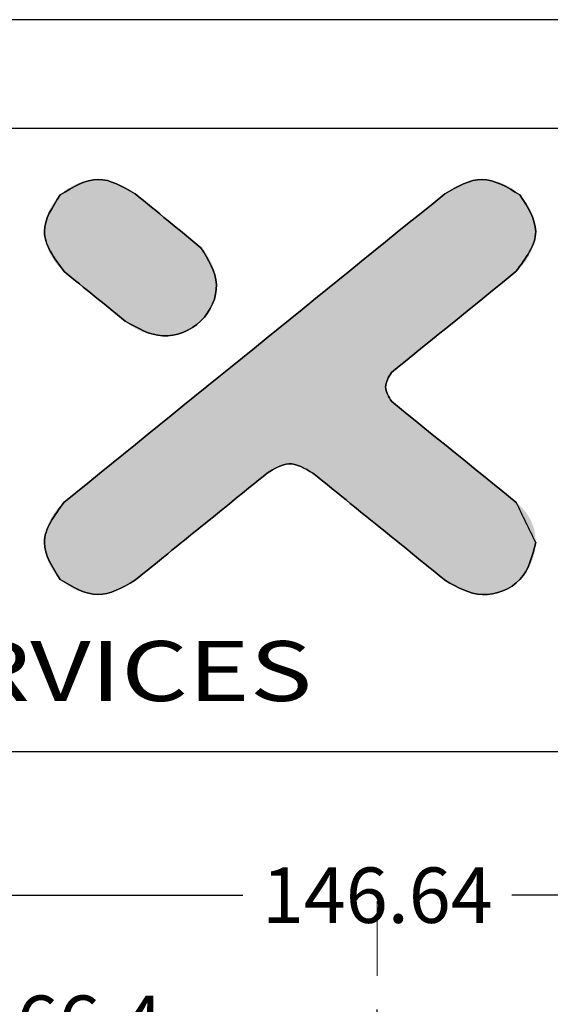
# Model space of a CAD drawing. Units: inches. Extents: x -2585 to -225, y 20575 to 21623.
# Drawn here: x -2387 to -2325, y 21277 to 21391 of the extents above; entities that cross this region are included whole.
import ezdxf
from ezdxf.enums import TextEntityAlignment as Align

# ---------------------------------------------------------------- set-up
doc = ezdxf.new("R2010")
doc.units = ezdxf.units.IN
doc.header["$LTSCALE"] = 0.909449
doc.header["$MEASUREMENT"] = 0
doc.header["$PDMODE"] = 3
doc.header["$PDSIZE"] = 0.3125
doc.linetypes.add('CENTER', pattern=[0.6, 0.375, -0.075, 0.075, -0.075])
doc.layers.get('0').update_dxf_attribs({"linetype": 'CONTINUOUS'})
doc.layers.get('DEFPOINTS').update_dxf_attribs({"linetype": 'CONTINUOUS'})
doc.styles.add('ROMANS', font='romans')
doc.styles.add('TEXTSTYLE_0', font='txt', dxfattribs={"width": 0.8})
doc.dimstyles.new('Copy of MSTD', dxfattribs={"dimscale": 1.6, "dimtxt": 4, "dimasz": 2.5, "dimexe": 1, "dimexo": 1, "dimgap": 0, "dimtad": 0, "dimlfac": -1, "dimzin": 9, "dimdsep": 46, "dimtxsty": 'ROMANS', "dimcen": 0, "dimclrd": 3, "dimclre": 3, "dimclrt": 6, "dimadec": 0, "dimazin": 3, "dimtp": 0.05, "dimtm": 0.1, "dimtfac": 1, "dimtofl": 0, "dimtmove": 0, "dimatfit": 1, "dimfxl": 1, "dimtolj": 1, "dimtzin": 14, "dimarcsym": 0})

# ---------------------------------------------------------------- blocks, each defined once
blk = doc.blocks.new('*D22')
at = {"color": 3, "lineweight": -2}
for p, q in [((-2418.74, 21257.01), (-2418.74, 21291.38)), ((-2272.1, 21257.01), (-2272.1, 21291.38)), ((-2414.74, 21289.78), (-2360.96, 21289.78)), ((-2276.1, 21289.78), (-2329.87, 21289.78))]:
    blk.add_line(p, q, dxfattribs=at)
at = {"color": 3, "lineweight": 0}
for points in [[(-2414.74, 21290.45), (-2414.74, 21289.12), (-2418.74, 21289.78)], [(-2276.1, 21290.45), (-2276.1, 21289.12), (-2272.1, 21289.78)]]:
    blk.add_solid(points, dxfattribs=at)
at = {"layer": 'DEFPOINTS', "color": 0, "lineweight": 0}
for p in [(-2418.74, 21289.78), (-2418.74, 21255.41), (-2272.1, 21255.41)]:
    blk.add_point(p, dxfattribs=at)
at = {"color": 6, "lineweight": 0, "insert": (-2345.42, 21289.78), "char_height": 6.4, "attachment_point": 5, "style": 'ROMANS'}
blk.add_mtext('\\A1;146.64', dxfattribs=at)
blk = doc.blocks.new('*D5')
at = {"color": 3, "lineweight": -2}
for p, q in [((-2345.42, 21257.38), (-2345.42, 21276.59)), ((-2279.02, 21258.57), (-2279.02, 21276.59)), ((-2341.42, 21274.99), (-2321.97, 21274.99)), ((-2283.02, 21274.99), (-2302.46, 21274.99))]:
    blk.add_line(p, q, dxfattribs=at)
at = {"color": 3, "lineweight": 0}
for points in [[(-2341.42, 21275.66), (-2341.42, 21274.33), (-2345.42, 21274.99)], [(-2283.02, 21275.66), (-2283.02, 21274.33), (-2279.02, 21274.99)]]:
    blk.add_solid(points, dxfattribs=at)
at = {"layer": 'DEFPOINTS', "color": 0, "lineweight": 0}
for p in [(-2345.42, 21274.99), (-2279.02, 21256.97), (-2345.42, 21255.78)]:
    blk.add_point(p, dxfattribs=at)
at = {"color": 6, "lineweight": 0, "insert": (-2312.22, 21274.99), "char_height": 6.4, "attachment_point": 5, "style": 'ROMANS'}
blk.add_mtext('\\A1;66.4', dxfattribs=at)
blk = doc.blocks.new('*D6')
at = {"color": 3, "lineweight": -2}
for p, q in [((-2411.82, 21258.31), (-2411.82, 21276.59)), ((-2345.42, 21258.98), (-2345.42, 21276.59)), ((-2407.82, 21274.99), (-2388.37, 21274.99)), ((-2349.42, 21274.99), (-2368.86, 21274.99))]:
    blk.add_line(p, q, dxfattribs=at)
at = {"color": 3, "lineweight": 0}
for points in [[(-2407.82, 21275.66), (-2407.82, 21274.33), (-2411.82, 21274.99)], [(-2349.42, 21275.66), (-2349.42, 21274.33), (-2345.42, 21274.99)]]:
    blk.add_solid(points, dxfattribs=at)
at = {"layer": 'DEFPOINTS', "color": 0, "lineweight": 0}
for p in [(-2345.42, 21274.99), (-2345.42, 21257.38), (-2411.82, 21256.71)]:
    blk.add_point(p, dxfattribs=at)
at = {"color": 6, "lineweight": 0, "insert": (-2378.62, 21274.99), "char_height": 6.4, "attachment_point": 5, "style": 'ROMANS'}
blk.add_mtext('\\A1;66.4', dxfattribs=at)

msp = doc.modelspace()

# ---------------------------------------------------------------- linework, layer by layer
at = {"color": 7, "linetype": 'Continuous'}
for p, q in [((-1402.657, 21390.89), (-2585.254, 21390.89)), ((-1415.207, 21378.339), (-2572.703, 21378.339)), ((-2572.703, 21306.364), (-1415.207, 21306.364))]:
    msp.add_line(p, q, dxfattribs=at)
at = {"color": 1, "linetype": 'CENTER', "lineweight": 0, "ltscale": 80}
msp.add_line((-2345.417, 21062.198), (-2345.417, 21289.082), dxfattribs=at)
at = {"color": 40, "linetype": 'Continuous'}
for points, knots in [([(-2373.372, 21370.796), (-2374.802, 21371.622), (-2377.704, 21373.296), (-2380.572, 21371.546), (-2382.028, 21370.658)], [0, 0, 0, 0, 4.5860007, 9.3097285, 9.3097285, 9.3097285, 9.3097285]), ([(-2328.959, 21370.65), (-2330.412, 21371.542), (-2333.278, 21373.299), (-2336.18, 21371.62), (-2337.61, 21370.792)], [0, 0, 0, 0, 4.7227624, 9.3101892, 9.3101892, 9.3101892, 9.3101892]), ([(-2382.028, 21370.658), (-2382.942, 21369.241), (-2384.883, 21366.235), (-2382.714, 21363.333), (-2381.567, 21361.799)], [0, 0, 0, 0, 4.6076503, 9.7744407, 9.7744407, 9.7744407, 9.7744407]), ([(-2329.41, 21361.799), (-2328.269, 21363.333), (-2326.111, 21366.235), (-2328.047, 21369.236), (-2328.959, 21370.65)], [0, 0, 0, 0, 5.1611632, 9.7597585, 9.7597585, 9.7597585, 9.7597585]), ([(-2374.515, 21356.078), (-2373.112, 21355.271), (-2370.285, 21353.647), (-2365.374, 21355.569), (-2363.217, 21360.432), (-2364.924, 21363.176), (-2365.778, 21364.55)], [0, 0, 0, 0, 4.6481442, 9.3629115, 13.9463745, 18.5444504, 18.5444504, 18.5444504, 18.5444504]), ([(-2343.755, 21346.795), (-2344.103, 21347.353), (-2344.797, 21348.464), (-2344.123, 21349.586), (-2343.787, 21350.144)], [0, 0, 0, 0, 1.8169717, 3.6177597, 3.6177597, 3.6177597, 3.6177597]), ([(-2358.132, 21338.522), (-2357.296, 21339.045), (-2355.554, 21340.136), (-2353.775, 21339.075), (-2352.85, 21338.522)], [0, 0, 0, 0, 2.7346302, 5.7033447, 5.7033447, 5.7033447, 5.7033447]), ([(-2381.604, 21335.145), (-2382.732, 21333.609), (-2384.874, 21330.691), (-2382.945, 21327.677), (-2382.031, 21326.249)], [0, 0, 0, 0, 5.1542536, 9.7900743, 9.7900743, 9.7900743, 9.7900743]), ([(-2337.549, 21326.123), (-2336.183, 21325.345), (-2333.409, 21323.766), (-2328.295, 21325.785), (-2327.518, 21328.941), (-2327.132, 21330.51)], [0, 0, 0, 0, 4.5516611, 9.2408393, 13.8718181, 13.8718181, 13.8718181, 13.8718181]), ([(-2382.031, 21326.249), (-2380.587, 21325.377), (-2377.736, 21323.656), (-2374.854, 21325.308), (-2373.433, 21326.123)], [0, 0, 0, 0, 4.681437, 9.2375534, 9.2375534, 9.2375534, 9.2375534])]:
    msp.add_open_spline(points, degree=3, knots=knots, dxfattribs=at)
at = {"color": 3, "linetype": 'Continuous'}
for points, knots in [([(-2382.028, 21370.658), (-2380.572, 21371.546), (-2377.704, 21373.296), (-2374.802, 21371.622), (-2373.372, 21370.796)], [0, 0, 0, 0, 4.7237278, 9.3097285, 9.3097285, 9.3097285, 9.3097285]), ([(-2337.61, 21370.792), (-2336.18, 21371.62), (-2333.278, 21373.299), (-2330.412, 21371.542), (-2328.959, 21370.65)], [0, 0, 0, 0, 4.5874269, 9.3101892, 9.3101892, 9.3101892, 9.3101892]), ([(-2381.567, 21361.799), (-2382.714, 21363.333), (-2384.883, 21366.235), (-2382.942, 21369.241), (-2382.028, 21370.658)], [0, 0, 0, 0, 5.1667904, 9.7744407, 9.7744407, 9.7744407, 9.7744407]), ([(-2328.959, 21370.65), (-2328.047, 21369.236), (-2326.111, 21366.235), (-2328.269, 21363.333), (-2329.41, 21361.799)], [0, 0, 0, 0, 4.5985953, 9.7597585, 9.7597585, 9.7597585, 9.7597585]), ([(-2365.778, 21364.55), (-2364.924, 21363.176), (-2363.217, 21360.432), (-2365.374, 21355.569), (-2370.285, 21353.647), (-2373.112, 21355.271), (-2374.515, 21356.078)], [0, 0, 0, 0, 4.598076, 9.1815389, 13.8963062, 18.5444504, 18.5444504, 18.5444504, 18.5444504]), ([(-2343.787, 21350.144), (-2344.123, 21349.586), (-2344.797, 21348.464), (-2344.103, 21347.353), (-2343.755, 21346.795)], [0, 0, 0, 0, 1.8007881, 3.6177597, 3.6177597, 3.6177597, 3.6177597]), ([(-2352.85, 21338.522), (-2353.775, 21339.075), (-2355.554, 21340.136), (-2357.296, 21339.045), (-2358.132, 21338.522)], [0, 0, 0, 0, 2.9687145, 5.7033447, 5.7033447, 5.7033447, 5.7033447]), ([(-2382.031, 21326.249), (-2382.945, 21327.677), (-2384.874, 21330.691), (-2382.732, 21333.609), (-2381.604, 21335.145)], [0, 0, 0, 0, 4.6358207, 9.7900743, 9.7900743, 9.7900743, 9.7900743]), ([(-2327.132, 21330.51), (-2327.518, 21328.941), (-2328.295, 21325.785), (-2333.409, 21323.766), (-2336.183, 21325.345), (-2337.549, 21326.123)], [0, 0, 0, 0, 4.6309788, 9.320157, 13.8718181, 13.8718181, 13.8718181, 13.8718181]), ([(-2373.433, 21326.123), (-2374.854, 21325.308), (-2377.736, 21323.656), (-2380.587, 21325.377), (-2382.031, 21326.249)], [0, 0, 0, 0, 4.5561164, 9.2375534, 9.2375534, 9.2375534, 9.2375534])]:
    msp.add_open_spline(points, degree=3, knots=knots, dxfattribs=at)
at = {"color": 40, "linetype": 'Continuous'}
for points in [[(-2337.61, 21370.792), (-2352.275, 21358.91), (-2366.939, 21347.027), (-2381.604, 21335.145)], [(-2365.778, 21364.55), (-2368.309, 21366.632), (-2370.841, 21368.714), (-2373.372, 21370.796)], [(-2381.567, 21361.799), (-2379.217, 21359.892), (-2376.866, 21357.985), (-2374.515, 21356.078)], [(-2343.787, 21350.144), (-2338.995, 21354.029), (-2334.203, 21357.914), (-2329.41, 21361.799)], [(-2329.378, 21335.145), (-2334.17, 21339.028), (-2338.962, 21342.912), (-2343.755, 21346.795)], [(-2373.433, 21326.123), (-2368.332, 21330.256), (-2363.232, 21334.389), (-2358.132, 21338.522)], [(-2352.85, 21338.522), (-2347.749, 21334.389), (-2342.649, 21330.256), (-2337.549, 21326.123)], [(-2327.132, 21330.51), (-2327.88, 21332.055), (-2328.629, 21333.6), (-2329.378, 21335.145)]]:
    msp.add_open_spline(points, degree=3, dxfattribs=at)
at = {"color": 3, "linetype": 'Continuous'}
for points in [[(-2381.604, 21335.145), (-2366.939, 21347.027), (-2352.275, 21358.91), (-2337.61, 21370.792)], [(-2373.372, 21370.796), (-2370.841, 21368.714), (-2368.309, 21366.632), (-2365.778, 21364.55)], [(-2374.515, 21356.078), (-2376.866, 21357.985), (-2379.217, 21359.892), (-2381.567, 21361.799)], [(-2329.41, 21361.799), (-2334.203, 21357.914), (-2338.995, 21354.029), (-2343.787, 21350.144)], [(-2343.755, 21346.795), (-2338.962, 21342.912), (-2334.17, 21339.028), (-2329.378, 21335.145)], [(-2358.132, 21338.522), (-2363.232, 21334.389), (-2368.332, 21330.256), (-2373.433, 21326.123)], [(-2337.549, 21326.123), (-2342.649, 21330.256), (-2347.749, 21334.389), (-2352.85, 21338.522)]]:
    msp.add_open_spline(points, degree=3, dxfattribs=at)
at = {"color": 40, "linetype": 'Continuous'}
for points in [[(-2381.092, 21371.401), (-2380.569, 21371.708), (-2374.332, 21371.446)], [(-2380.569, 21371.708), (-2380.017, 21371.966), (-2375.382, 21371.964)], [(-2374.847, 21371.724), (-2380.569, 21371.708), (-2375.382, 21371.964)], [(-2374.847, 21371.724), (-2374.332, 21371.446), (-2380.569, 21371.708)], [(-2380.017, 21371.966), (-2379.443, 21372.173), (-2375.933, 21372.16)], [(-2375.933, 21372.16), (-2375.382, 21371.964), (-2380.017, 21371.966)], [(-2379.443, 21372.173), (-2378.853, 21372.323), (-2376.498, 21372.309)], [(-2376.498, 21372.309), (-2375.933, 21372.16), (-2379.443, 21372.173)], [(-2378.853, 21372.323), (-2378.254, 21372.413), (-2377.072, 21372.404)], [(-2377.072, 21372.404), (-2376.498, 21372.309), (-2378.853, 21372.323)], [(-2377.653, 21372.44), (-2377.072, 21372.404), (-2378.254, 21372.413)], [(-2336.651, 21371.445), (-2336.136, 21371.723), (-2330.413, 21371.705)], [(-2330.413, 21371.705), (-2329.891, 21371.397), (-2336.651, 21371.445)], [(-2335.601, 21371.964), (-2330.965, 21371.964), (-2336.136, 21371.723)], [(-2330.965, 21371.964), (-2330.413, 21371.705), (-2336.136, 21371.723)], [(-2335.601, 21371.964), (-2335.05, 21372.16), (-2330.965, 21371.964)], [(-2335.05, 21372.16), (-2334.485, 21372.309), (-2331.538, 21372.171)], [(-2331.538, 21372.171), (-2330.965, 21371.964), (-2335.05, 21372.16)], [(-2334.485, 21372.309), (-2333.91, 21372.404), (-2332.128, 21372.322)], [(-2332.128, 21372.322), (-2331.538, 21372.171), (-2334.485, 21372.309)], [(-2333.91, 21372.404), (-2333.329, 21372.44), (-2332.727, 21372.413)], [(-2332.727, 21372.413), (-2332.128, 21372.322), (-2333.91, 21372.404)], [(-2382.421, 21370.233), (-2382.028, 21370.658), (-2373.129, 21370.597)], [(-2372.951, 21370.45), (-2382.421, 21370.233), (-2373.129, 21370.597)], [(-2382.028, 21370.658), (-2381.581, 21371.05), (-2373.372, 21370.796)], [(-2373.343, 21370.773), (-2382.028, 21370.658), (-2373.372, 21370.796)], [(-2373.261, 21370.705), (-2382.028, 21370.658), (-2373.343, 21370.773)], [(-2373.261, 21370.705), (-2373.129, 21370.597), (-2382.028, 21370.658)], [(-2381.581, 21371.05), (-2381.092, 21371.401), (-2373.839, 21371.135)], [(-2373.839, 21371.135), (-2373.372, 21370.796), (-2381.581, 21371.05)], [(-2374.332, 21371.446), (-2373.839, 21371.135), (-2381.092, 21371.401)], [(-2338.251, 21370.273), (-2337.775, 21370.659), (-2328.959, 21370.65)], [(-2328.959, 21370.65), (-2328.565, 21370.226), (-2338.251, 21370.273)], [(-2337.61, 21370.792), (-2329.404, 21371.044), (-2337.775, 21370.659)], [(-2329.404, 21371.044), (-2328.959, 21370.65), (-2337.775, 21370.659)], [(-2337.61, 21370.792), (-2337.144, 21371.133), (-2329.404, 21371.044)], [(-2337.144, 21371.133), (-2336.651, 21371.445), (-2329.891, 21371.397)], [(-2329.891, 21371.397), (-2329.404, 21371.044), (-2337.144, 21371.133)], [(-2383.091, 21369.264), (-2382.778, 21369.766), (-2371.866, 21369.558)], [(-2371.522, 21369.275), (-2383.091, 21369.264), (-2371.866, 21369.558)], [(-2382.778, 21369.766), (-2382.421, 21370.233), (-2372.475, 21370.059)], [(-2372.185, 21369.82), (-2382.778, 21369.766), (-2372.475, 21370.059)], [(-2372.185, 21369.82), (-2371.866, 21369.558), (-2382.778, 21369.766)], [(-2372.732, 21370.27), (-2382.421, 21370.233), (-2372.951, 21370.45)], [(-2372.732, 21370.27), (-2372.475, 21370.059), (-2382.421, 21370.233)], [(-2340.047, 21368.818), (-2339.017, 21369.653), (-2327.897, 21369.259)], [(-2339.017, 21369.653), (-2338.251, 21370.273), (-2328.565, 21370.226)], [(-2328.21, 21369.76), (-2339.017, 21369.653), (-2328.565, 21370.226)], [(-2328.21, 21369.76), (-2327.897, 21369.259), (-2339.017, 21369.653)], [(-2383.572, 21368.177), (-2383.358, 21368.732), (-2370.777, 21368.662)], [(-2370.383, 21368.338), (-2383.572, 21368.177), (-2370.777, 21368.662)], [(-2370.383, 21368.338), (-2369.981, 21368.007), (-2383.572, 21368.177)], [(-2383.358, 21368.732), (-2383.091, 21369.264), (-2371.158, 21368.975)], [(-2371.158, 21368.975), (-2370.777, 21368.662), (-2383.358, 21368.732)], [(-2371.522, 21369.275), (-2371.158, 21368.975), (-2383.091, 21369.264)], [(-2341.318, 21367.788), (-2340.047, 21368.818), (-2327.632, 21368.729)], [(-2327.418, 21368.175), (-2341.318, 21367.788), (-2327.632, 21368.729)], [(-2327.897, 21369.259), (-2327.632, 21368.729), (-2340.047, 21368.818)], [(-2383.827, 21367.02), (-2383.73, 21367.605), (-2369.169, 21367.339)], [(-2369.169, 21367.339), (-2368.767, 21367.008), (-2383.827, 21367.02)], [(-2383.73, 21367.605), (-2383.572, 21368.177), (-2369.981, 21368.007)], [(-2369.575, 21367.673), (-2383.73, 21367.605), (-2369.981, 21368.007)], [(-2369.575, 21367.673), (-2369.169, 21367.339), (-2383.73, 21367.605)], [(-2342.805, 21366.583), (-2341.318, 21367.788), (-2327.26, 21367.603)], [(-2327.163, 21367.02), (-2342.805, 21366.583), (-2327.26, 21367.603)], [(-2327.418, 21368.175), (-2327.26, 21367.603), (-2341.318, 21367.788)], [(-2383.859, 21366.43), (-2383.827, 21367.02), (-2368.767, 21367.008)], [(-2368.373, 21366.685), (-2383.859, 21366.43), (-2368.767, 21367.008)], [(-2368.373, 21366.685), (-2367.992, 21366.371), (-2383.859, 21366.43)], [(-2383.822, 21365.842), (-2383.859, 21366.43), (-2367.992, 21366.371)], [(-2367.627, 21366.071), (-2383.822, 21365.842), (-2367.992, 21366.371)], [(-2367.627, 21366.071), (-2367.284, 21365.788), (-2383.822, 21365.842)], [(-2344.484, 21365.222), (-2342.805, 21366.583), (-2327.132, 21366.43)], [(-2327.168, 21365.842), (-2344.484, 21365.222), (-2327.132, 21366.43)], [(-2327.163, 21367.02), (-2327.132, 21366.43), (-2342.805, 21366.583)], [(-2383.719, 21365.259), (-2383.822, 21365.842), (-2367.284, 21365.788)], [(-2366.965, 21365.526), (-2383.719, 21365.259), (-2367.284, 21365.788)], [(-2366.675, 21365.287), (-2383.719, 21365.259), (-2366.965, 21365.526)], [(-2366.675, 21365.287), (-2366.418, 21365.076), (-2383.719, 21365.259)], [(-2383.556, 21364.687), (-2383.719, 21365.259), (-2366.418, 21365.076)], [(-2366.199, 21364.896), (-2383.556, 21364.687), (-2366.418, 21365.076)], [(-2366.021, 21364.75), (-2383.556, 21364.687), (-2366.199, 21364.896)], [(-2346.332, 21363.725), (-2344.484, 21365.222), (-2327.43, 21364.687)], [(-2327.269, 21365.259), (-2344.484, 21365.222), (-2327.168, 21365.842)], [(-2327.269, 21365.259), (-2327.43, 21364.687), (-2344.484, 21365.222)], [(-2366.021, 21364.75), (-2365.889, 21364.641), (-2383.556, 21364.687)], [(-2383.337, 21364.132), (-2383.556, 21364.687), (-2365.889, 21364.641)], [(-2365.807, 21364.573), (-2383.337, 21364.132), (-2365.889, 21364.641)], [(-2365.778, 21364.55), (-2383.337, 21364.132), (-2365.807, 21364.573)], [(-2365.778, 21364.55), (-2365.268, 21363.972), (-2383.337, 21364.132)], [(-2383.067, 21363.599), (-2383.337, 21364.132), (-2365.268, 21363.972)], [(-2365.268, 21363.972), (-2364.832, 21363.323), (-2383.067, 21363.599)], [(-2348.324, 21362.111), (-2346.332, 21363.725), (-2327.916, 21363.598)], [(-2327.648, 21364.131), (-2346.332, 21363.725), (-2327.43, 21364.687)], [(-2327.648, 21364.131), (-2327.916, 21363.598), (-2346.332, 21363.725)], [(-2382.75, 21363.093), (-2383.067, 21363.599), (-2364.832, 21363.323)], [(-2382.75, 21363.093), (-2364.832, 21363.323), (-2382.392, 21362.621)], [(-2364.832, 21363.323), (-2364.48, 21362.617), (-2382.392, 21362.621)], [(-2381.996, 21362.188), (-2382.392, 21362.621), (-2364.48, 21362.617)], [(-2364.48, 21362.617), (-2364.219, 21361.87), (-2381.996, 21362.188)], [(-2328.231, 21363.093), (-2348.324, 21362.111), (-2327.916, 21363.598)], [(-2328.588, 21362.621), (-2348.324, 21362.111), (-2328.231, 21363.093)], [(-2328.983, 21362.188), (-2348.324, 21362.111), (-2328.588, 21362.621)], [(-2381.567, 21361.799), (-2381.996, 21362.188), (-2364.219, 21361.87)], [(-2381.567, 21361.799), (-2364.219, 21361.87), (-2381.541, 21361.778)], [(-2381.541, 21361.778), (-2364.219, 21361.87), (-2381.465, 21361.716)], [(-2381.465, 21361.716), (-2364.219, 21361.87), (-2381.342, 21361.616)], [(-2381.342, 21361.616), (-2364.219, 21361.87), (-2381.177, 21361.482)], [(-2381.177, 21361.482), (-2364.219, 21361.87), (-2380.973, 21361.317)], [(-2380.973, 21361.317), (-2364.219, 21361.87), (-2380.735, 21361.124)], [(-2364.219, 21361.87), (-2364.056, 21361.096), (-2380.735, 21361.124)], [(-2350.436, 21360.4), (-2348.324, 21362.111), (-2329.41, 21361.799)], [(-2329.464, 21361.756), (-2350.436, 21360.4), (-2329.41, 21361.799)], [(-2329.62, 21361.629), (-2350.436, 21360.4), (-2329.464, 21361.756)], [(-2329.87, 21361.426), (-2350.436, 21360.4), (-2329.62, 21361.629)], [(-2328.983, 21362.188), (-2329.41, 21361.799), (-2348.324, 21362.111)], [(-2380.465, 21360.905), (-2380.735, 21361.124), (-2364.056, 21361.096)], [(-2380.465, 21360.905), (-2364.056, 21361.096), (-2380.169, 21360.665)], [(-2380.169, 21360.665), (-2364.056, 21361.096), (-2379.85, 21360.406)], [(-2364.056, 21361.096), (-2364, 21360.31), (-2379.85, 21360.406)], [(-2379.511, 21360.131), (-2379.85, 21360.406), (-2364, 21360.31)], [(-2379.511, 21360.131), (-2364, 21360.31), (-2379.157, 21359.844)], [(-2379.157, 21359.844), (-2364, 21360.31), (-2378.792, 21359.547)], [(-2364, 21360.31), (-2364.055, 21359.527), (-2378.792, 21359.547)], [(-2352.645, 21358.61), (-2350.436, 21360.4), (-2331.657, 21359.978)], [(-2330.207, 21361.154), (-2350.436, 21360.4), (-2329.87, 21361.426)], [(-2330.622, 21360.817), (-2350.436, 21360.4), (-2330.207, 21361.154)], [(-2331.108, 21360.423), (-2350.436, 21360.4), (-2330.622, 21360.817)], [(-2331.108, 21360.423), (-2331.657, 21359.978), (-2350.436, 21360.4)], [(-2378.418, 21359.244), (-2378.792, 21359.547), (-2364.055, 21359.527)], [(-2378.418, 21359.244), (-2364.055, 21359.527), (-2378.041, 21358.938)], [(-2364.055, 21359.527), (-2364.217, 21358.76), (-2378.041, 21358.938)], [(-2332.261, 21359.489), (-2352.645, 21358.61), (-2331.657, 21359.978)], [(-2332.912, 21358.961), (-2352.645, 21358.61), (-2332.261, 21359.489)], [(-2377.664, 21358.632), (-2378.041, 21358.938), (-2364.217, 21358.76)], [(-2377.664, 21358.632), (-2364.217, 21358.76), (-2377.291, 21358.33)], [(-2377.291, 21358.33), (-2364.217, 21358.76), (-2376.925, 21358.033)], [(-2364.217, 21358.76), (-2364.479, 21358.02), (-2376.925, 21358.033)], [(-2376.571, 21357.746), (-2376.925, 21358.033), (-2364.479, 21358.02)], [(-2354.925, 21356.762), (-2352.645, 21358.61), (-2333.602, 21358.401)], [(-2334.324, 21357.816), (-2354.925, 21356.762), (-2333.602, 21358.401)], [(-2332.912, 21358.961), (-2333.602, 21358.401), (-2352.645, 21358.61)], [(-2376.571, 21357.746), (-2364.479, 21358.02), (-2376.233, 21357.471)], [(-2364.479, 21358.02), (-2364.834, 21357.32), (-2376.233, 21357.471)], [(-2375.913, 21357.212), (-2376.233, 21357.471), (-2364.834, 21357.32)], [(-2375.913, 21357.212), (-2364.834, 21357.32), (-2375.617, 21356.972)], [(-2375.617, 21356.972), (-2364.834, 21357.32), (-2375.348, 21356.753)], [(-2364.834, 21357.32), (-2365.276, 21356.674), (-2375.348, 21356.753)], [(-2335.069, 21357.212), (-2354.925, 21356.762), (-2334.324, 21357.816)], [(-2335.069, 21357.212), (-2335.83, 21356.595), (-2354.925, 21356.762)], [(-2375.109, 21356.56), (-2375.348, 21356.753), (-2365.276, 21356.674)], [(-2375.109, 21356.56), (-2365.276, 21356.674), (-2374.906, 21356.395)], [(-2374.906, 21356.395), (-2365.276, 21356.674), (-2374.741, 21356.261)], [(-2374.741, 21356.261), (-2365.276, 21356.674), (-2374.618, 21356.161)], [(-2374.618, 21356.161), (-2365.276, 21356.674), (-2374.541, 21356.099)], [(-2365.276, 21356.674), (-2365.799, 21356.094), (-2374.541, 21356.099)], [(-2374.515, 21356.078), (-2374.541, 21356.099), (-2365.799, 21356.094)], [(-2374.515, 21356.078), (-2365.799, 21356.094), (-2373.915, 21355.583)], [(-2365.799, 21356.094), (-2366.411, 21355.578), (-2373.915, 21355.583)], [(-2357.254, 21354.875), (-2354.925, 21356.762), (-2335.83, 21356.595)], [(-2336.599, 21355.972), (-2357.254, 21354.875), (-2335.83, 21356.595)], [(-2337.368, 21355.348), (-2357.254, 21354.875), (-2336.599, 21355.972)], [(-2373.248, 21355.166), (-2373.915, 21355.583), (-2366.411, 21355.578)], [(-2366.411, 21355.578), (-2367.089, 21355.15), (-2373.248, 21355.166)], [(-2372.529, 21354.833), (-2373.248, 21355.166), (-2367.089, 21355.15)], [(-2367.089, 21355.15), (-2367.818, 21354.812), (-2372.529, 21354.833)], [(-2371.771, 21354.587), (-2372.529, 21354.833), (-2367.818, 21354.812)], [(-2367.818, 21354.812), (-2368.586, 21354.568), (-2371.771, 21354.587)], [(-2359.607, 21352.969), (-2357.254, 21354.875), (-2338.129, 21354.732)], [(-2338.874, 21354.127), (-2359.607, 21352.969), (-2338.129, 21354.732)], [(-2337.368, 21355.348), (-2338.129, 21354.732), (-2357.254, 21354.875)], [(-2370.987, 21354.433), (-2371.771, 21354.587), (-2368.586, 21354.568)], [(-2368.586, 21354.568), (-2369.381, 21354.422), (-2370.987, 21354.433)], [(-2370.189, 21354.377), (-2370.987, 21354.433), (-2369.381, 21354.422)], [(-2339.596, 21353.542), (-2359.607, 21352.969), (-2338.874, 21354.127)], [(-2340.286, 21352.983), (-2359.607, 21352.969), (-2339.596, 21353.542)], [(-2361.96, 21351.062), (-2359.607, 21352.969), (-2340.937, 21352.455)], [(-2341.541, 21351.965), (-2361.96, 21351.062), (-2340.937, 21352.455)], [(-2340.286, 21352.983), (-2340.937, 21352.455), (-2359.607, 21352.969)], [(-2342.09, 21351.521), (-2361.96, 21351.062), (-2341.541, 21351.965)], [(-2342.576, 21351.127), (-2361.96, 21351.062), (-2342.09, 21351.521)], [(-2364.289, 21349.175), (-2361.96, 21351.062), (-2342.991, 21350.79)], [(-2343.328, 21350.517), (-2364.289, 21349.175), (-2342.991, 21350.79)], [(-2343.578, 21350.314), (-2364.289, 21349.175), (-2343.328, 21350.517)], [(-2343.734, 21350.188), (-2364.289, 21349.175), (-2343.578, 21350.314)], [(-2343.787, 21350.144), (-2364.289, 21349.175), (-2343.734, 21350.188)], [(-2343.937, 21349.976), (-2364.289, 21349.175), (-2343.787, 21350.144)], [(-2342.576, 21351.127), (-2342.991, 21350.79), (-2361.96, 21351.062)], [(-2366.569, 21347.327), (-2364.289, 21349.175), (-2344.355, 21349.164)], [(-2344.41, 21348.938), (-2366.569, 21347.327), (-2344.355, 21349.164)], [(-2344.444, 21348.706), (-2366.569, 21347.327), (-2344.41, 21348.938)], [(-2344.07, 21349.791), (-2364.289, 21349.175), (-2343.937, 21349.976)], [(-2344.184, 21349.593), (-2364.289, 21349.175), (-2344.07, 21349.791)], [(-2344.28, 21349.383), (-2364.289, 21349.175), (-2344.184, 21349.593)], [(-2344.28, 21349.383), (-2344.355, 21349.164), (-2364.289, 21349.175)], [(-2344.455, 21348.472), (-2366.569, 21347.327), (-2344.444, 21348.706)], [(-2344.446, 21348.261), (-2366.569, 21347.327), (-2344.455, 21348.472)], [(-2344.419, 21348.052), (-2366.569, 21347.327), (-2344.446, 21348.261)], [(-2344.374, 21347.846), (-2366.569, 21347.327), (-2344.419, 21348.052)], [(-2344.312, 21347.645), (-2366.569, 21347.327), (-2344.374, 21347.846)], [(-2368.778, 21345.538), (-2366.569, 21347.327), (-2344.137, 21347.269)], [(-2344.025, 21347.097), (-2368.778, 21345.538), (-2344.137, 21347.269)], [(-2343.898, 21346.938), (-2368.778, 21345.538), (-2344.025, 21347.097)], [(-2343.755, 21346.795), (-2368.778, 21345.538), (-2343.898, 21346.938)], [(-2343.701, 21346.752), (-2368.778, 21345.538), (-2343.755, 21346.795)], [(-2343.545, 21346.625), (-2368.778, 21345.538), (-2343.701, 21346.752)], [(-2344.233, 21347.452), (-2366.569, 21347.327), (-2344.312, 21347.645)], [(-2344.233, 21347.452), (-2344.137, 21347.269), (-2366.569, 21347.327)], [(-2370.89, 21343.826), (-2368.778, 21345.538), (-2342.057, 21345.42)], [(-2343.295, 21346.423), (-2368.778, 21345.538), (-2343.545, 21346.625)], [(-2342.958, 21346.15), (-2368.778, 21345.538), (-2343.295, 21346.423)], [(-2342.543, 21345.813), (-2368.778, 21345.538), (-2342.958, 21346.15)], [(-2342.543, 21345.813), (-2342.057, 21345.42), (-2368.778, 21345.538)], [(-2341.508, 21344.975), (-2370.89, 21343.826), (-2342.057, 21345.42)], [(-2340.904, 21344.486), (-2370.89, 21343.826), (-2341.508, 21344.975)], [(-2340.253, 21343.958), (-2370.89, 21343.826), (-2340.904, 21344.486)], [(-2372.882, 21342.212), (-2370.89, 21343.826), (-2339.563, 21343.399)], [(-2338.841, 21342.814), (-2372.882, 21342.212), (-2339.563, 21343.399)], [(-2340.253, 21343.958), (-2339.563, 21343.399), (-2370.89, 21343.826)], [(-2374.73, 21340.715), (-2372.882, 21342.212), (-2338.096, 21342.21)], [(-2337.335, 21341.593), (-2374.73, 21340.715), (-2338.096, 21342.21)], [(-2338.841, 21342.814), (-2338.096, 21342.21), (-2372.882, 21342.212)], [(-2336.566, 21340.97), (-2374.73, 21340.715), (-2337.335, 21341.593)], [(-2336.566, 21340.97), (-2335.797, 21340.347), (-2374.73, 21340.715)], [(-2376.409, 21339.354), (-2374.73, 21340.715), (-2335.797, 21340.347)], [(-2355.617, 21339.597), (-2376.409, 21339.354), (-2335.797, 21340.347)], [(-2335.036, 21339.73), (-2355.617, 21339.597), (-2335.797, 21340.347)], [(-2377.896, 21338.149), (-2376.409, 21339.354), (-2356.978, 21339.292)], [(-2357.295, 21339.138), (-2377.896, 21338.149), (-2356.978, 21339.292)], [(-2357.595, 21338.957), (-2377.896, 21338.149), (-2357.295, 21339.138)], [(-2357.875, 21338.751), (-2377.896, 21338.149), (-2357.595, 21338.957)], [(-2358.132, 21338.522), (-2377.896, 21338.149), (-2357.875, 21338.751)], [(-2355.965, 21339.572), (-2376.409, 21339.354), (-2355.617, 21339.597)], [(-2356.31, 21339.511), (-2376.409, 21339.354), (-2355.965, 21339.572)], [(-2356.649, 21339.418), (-2376.409, 21339.354), (-2356.31, 21339.511)], [(-2356.649, 21339.418), (-2356.978, 21339.292), (-2376.409, 21339.354)], [(-2355.617, 21339.597), (-2335.036, 21339.73), (-2355.282, 21339.585)], [(-2355.282, 21339.585), (-2335.036, 21339.73), (-2354.949, 21339.541)], [(-2354.949, 21339.541), (-2335.036, 21339.73), (-2354.621, 21339.467)], [(-2354.621, 21339.467), (-2335.036, 21339.73), (-2354.299, 21339.365)], [(-2354.299, 21339.365), (-2335.036, 21339.73), (-2353.985, 21339.237)], [(-2335.036, 21339.73), (-2334.291, 21339.126), (-2353.985, 21339.237)], [(-2353.681, 21339.086), (-2353.985, 21339.237), (-2334.291, 21339.126)], [(-2353.681, 21339.086), (-2334.291, 21339.126), (-2353.389, 21338.916)], [(-2353.389, 21338.916), (-2334.291, 21339.126), (-2353.112, 21338.727)], [(-2334.291, 21339.126), (-2333.569, 21338.541), (-2353.112, 21338.727)], [(-2352.85, 21338.522), (-2353.112, 21338.727), (-2333.569, 21338.541)], [(-2379.167, 21337.119), (-2377.896, 21338.149), (-2358.621, 21338.126)], [(-2358.979, 21337.835), (-2379.167, 21337.119), (-2358.621, 21338.126)], [(-2359.421, 21337.477), (-2379.167, 21337.119), (-2358.979, 21337.835)], [(-2358.189, 21338.476), (-2377.896, 21338.149), (-2358.132, 21338.522)], [(-2358.355, 21338.342), (-2377.896, 21338.149), (-2358.189, 21338.476)], [(-2358.355, 21338.342), (-2358.621, 21338.126), (-2377.896, 21338.149)], [(-2352.85, 21338.522), (-2333.569, 21338.541), (-2352.792, 21338.476)], [(-2352.792, 21338.476), (-2333.569, 21338.541), (-2352.627, 21338.342)], [(-2352.627, 21338.342), (-2333.569, 21338.541), (-2352.36, 21338.126)], [(-2333.569, 21338.541), (-2332.879, 21337.982), (-2352.36, 21338.126)], [(-2352.002, 21337.835), (-2352.36, 21338.126), (-2332.879, 21337.982)], [(-2352.002, 21337.835), (-2332.879, 21337.982), (-2351.56, 21337.477)], [(-2332.879, 21337.982), (-2332.228, 21337.454), (-2351.56, 21337.477)], [(-2380.197, 21336.285), (-2379.167, 21337.119), (-2359.939, 21337.058)], [(-2360.523, 21336.585), (-2380.197, 21336.285), (-2359.939, 21337.058)], [(-2360.523, 21336.585), (-2361.165, 21336.064), (-2380.197, 21336.285)], [(-2359.421, 21337.477), (-2359.939, 21337.058), (-2379.167, 21337.119)], [(-2351.043, 21337.058), (-2351.56, 21337.477), (-2332.228, 21337.454)], [(-2332.228, 21337.454), (-2331.624, 21336.965), (-2351.043, 21337.058)], [(-2350.459, 21336.585), (-2351.043, 21337.058), (-2331.624, 21336.965)], [(-2331.624, 21336.965), (-2331.075, 21336.52), (-2350.459, 21336.585)], [(-2349.816, 21336.064), (-2350.459, 21336.585), (-2331.075, 21336.52)], [(-2330.589, 21336.126), (-2349.816, 21336.064), (-2331.075, 21336.52)], [(-2381.44, 21335.278), (-2361.858, 21335.503), (-2381.604, 21335.145)], [(-2361.858, 21335.503), (-2362.593, 21334.907), (-2381.604, 21335.145)], [(-2381.44, 21335.278), (-2380.963, 21335.664), (-2361.858, 21335.503)], [(-2380.963, 21335.664), (-2380.197, 21336.285), (-2361.165, 21336.064)], [(-2361.165, 21336.064), (-2361.858, 21335.503), (-2380.963, 21335.664)], [(-2330.589, 21336.126), (-2330.174, 21335.79), (-2349.816, 21336.064)], [(-2349.123, 21335.503), (-2349.816, 21336.064), (-2330.174, 21335.79)], [(-2329.837, 21335.517), (-2349.123, 21335.503), (-2330.174, 21335.79)], [(-2329.837, 21335.517), (-2329.587, 21335.314), (-2349.123, 21335.503)], [(-2348.389, 21334.907), (-2349.123, 21335.503), (-2329.587, 21335.314)], [(-2329.431, 21335.188), (-2348.389, 21334.907), (-2329.587, 21335.314)], [(-2382.771, 21333.846), (-2382.418, 21334.319), (-2363.361, 21334.285)], [(-2363.361, 21334.285), (-2364.154, 21333.642), (-2382.771, 21333.846)], [(-2382.028, 21334.753), (-2362.593, 21334.907), (-2382.418, 21334.319)], [(-2362.593, 21334.907), (-2363.361, 21334.285), (-2382.418, 21334.319)], [(-2382.028, 21334.753), (-2381.604, 21335.145), (-2362.593, 21334.907)], [(-2329.378, 21335.145), (-2348.389, 21334.907), (-2329.431, 21335.188)], [(-2329.378, 21335.145), (-2328.988, 21334.795), (-2348.389, 21334.907)], [(-2347.621, 21334.285), (-2348.389, 21334.907), (-2328.988, 21334.795)], [(-2328.635, 21334.43), (-2347.621, 21334.285), (-2328.988, 21334.795)], [(-2328.635, 21334.43), (-2328.32, 21334.052), (-2347.621, 21334.285)], [(-2346.828, 21333.642), (-2347.621, 21334.285), (-2328.32, 21334.052)], [(-2383.347, 21332.808), (-2383.082, 21333.34), (-2364.964, 21332.986)], [(-2383.082, 21333.34), (-2382.771, 21333.846), (-2364.154, 21333.642)], [(-2364.154, 21333.642), (-2364.964, 21332.986), (-2383.082, 21333.34)], [(-2328.041, 21333.66), (-2346.828, 21333.642), (-2328.32, 21334.052)], [(-2328.041, 21333.66), (-2327.8, 21333.253), (-2346.828, 21333.642)], [(-2346.018, 21332.986), (-2346.828, 21333.642), (-2327.8, 21333.253)], [(-2327.8, 21333.253), (-2327.596, 21332.832), (-2346.018, 21332.986)], [(-2383.561, 21332.253), (-2365.782, 21332.323), (-2383.721, 21331.681)], [(-2365.782, 21332.323), (-2366.6, 21331.659), (-2383.721, 21331.681)], [(-2383.561, 21332.253), (-2383.347, 21332.808), (-2365.782, 21332.323)], [(-2364.964, 21332.986), (-2365.782, 21332.323), (-2383.347, 21332.808)], [(-2345.199, 21332.323), (-2346.018, 21332.986), (-2327.596, 21332.832)], [(-2327.429, 21332.396), (-2345.199, 21332.323), (-2327.596, 21332.832)], [(-2327.429, 21332.396), (-2327.299, 21331.946), (-2345.199, 21332.323)], [(-2344.381, 21331.659), (-2345.199, 21332.323), (-2327.299, 21331.946)], [(-2327.299, 21331.946), (-2327.206, 21331.482), (-2344.381, 21331.659)], [(-2383.859, 21330.51), (-2383.821, 21331.098), (-2367.41, 21331.003)], [(-2367.41, 21331.003), (-2368.204, 21330.36), (-2383.859, 21330.51)], [(-2383.821, 21331.098), (-2383.721, 21331.681), (-2366.6, 21331.659)], [(-2366.6, 21331.659), (-2367.41, 21331.003), (-2383.821, 21331.098)], [(-2343.571, 21331.003), (-2344.381, 21331.659), (-2327.206, 21331.482)], [(-2327.206, 21331.482), (-2327.15, 21331.003), (-2343.571, 21331.003)], [(-2342.778, 21330.36), (-2343.571, 21331.003), (-2327.15, 21331.003)], [(-2327.132, 21330.51), (-2342.778, 21330.36), (-2327.15, 21331.003)], [(-2383.829, 21329.914), (-2383.859, 21330.51), (-2368.204, 21330.36)], [(-2368.204, 21330.36), (-2368.972, 21329.738), (-2383.829, 21329.914)], [(-2383.735, 21329.323), (-2383.829, 21329.914), (-2368.972, 21329.738)], [(-2368.972, 21329.738), (-2369.706, 21329.142), (-2383.735, 21329.323)], [(-2327.132, 21330.51), (-2327.173, 21329.846), (-2342.778, 21330.36)], [(-2342.01, 21329.738), (-2342.778, 21330.36), (-2327.173, 21329.846)], [(-2327.173, 21329.846), (-2327.293, 21329.186), (-2342.01, 21329.738)], [(-2341.275, 21329.142), (-2342.01, 21329.738), (-2327.293, 21329.186)], [(-2383.579, 21328.745), (-2383.735, 21329.323), (-2369.706, 21329.142)], [(-2369.706, 21329.142), (-2370.399, 21328.581), (-2383.579, 21328.745)], [(-2383.367, 21328.185), (-2383.579, 21328.745), (-2370.399, 21328.581)], [(-2370.399, 21328.581), (-2371.042, 21328.06), (-2383.367, 21328.185)], [(-2341.275, 21329.142), (-2327.293, 21329.186), (-2340.582, 21328.581)], [(-2327.293, 21329.186), (-2327.489, 21328.537), (-2340.582, 21328.581)], [(-2339.94, 21328.06), (-2340.582, 21328.581), (-2327.489, 21328.537)], [(-2327.489, 21328.537), (-2327.756, 21327.91), (-2339.94, 21328.06)], [(-2383.102, 21327.649), (-2383.367, 21328.185), (-2371.042, 21328.06)], [(-2371.042, 21328.06), (-2371.626, 21327.587), (-2383.102, 21327.649)], [(-2382.788, 21327.143), (-2383.102, 21327.649), (-2371.626, 21327.587)], [(-2372.143, 21327.168), (-2382.788, 21327.143), (-2371.626, 21327.587)], [(-2339.356, 21327.587), (-2339.94, 21328.06), (-2327.756, 21327.91)], [(-2327.756, 21327.91), (-2328.09, 21327.314), (-2339.356, 21327.587)], [(-2338.838, 21327.168), (-2339.356, 21327.587), (-2328.09, 21327.314)], [(-2372.143, 21327.168), (-2372.585, 21326.81), (-2382.788, 21327.143)], [(-2382.43, 21326.675), (-2382.788, 21327.143), (-2372.585, 21326.81)], [(-2372.585, 21326.81), (-2372.943, 21326.519), (-2382.43, 21326.675)], [(-2382.031, 21326.249), (-2382.43, 21326.675), (-2372.943, 21326.519)], [(-2373.21, 21326.304), (-2382.031, 21326.249), (-2372.943, 21326.519)], [(-2373.21, 21326.304), (-2373.375, 21326.169), (-2382.031, 21326.249)], [(-2381.587, 21325.863), (-2382.031, 21326.249), (-2373.375, 21326.169)], [(-2338.838, 21327.168), (-2328.09, 21327.314), (-2338.397, 21326.81)], [(-2328.09, 21327.314), (-2328.489, 21326.757), (-2338.397, 21326.81)], [(-2338.038, 21326.519), (-2338.397, 21326.81), (-2328.489, 21326.757)], [(-2338.038, 21326.519), (-2328.489, 21326.757), (-2337.772, 21326.304)], [(-2328.489, 21326.757), (-2328.946, 21326.249), (-2337.772, 21326.304)], [(-2337.606, 21326.169), (-2337.772, 21326.304), (-2328.946, 21326.249)], [(-2337.606, 21326.169), (-2328.946, 21326.249), (-2337.549, 21326.123)], [(-2328.946, 21326.249), (-2329.466, 21325.794), (-2337.549, 21326.123)], [(-2373.433, 21326.123), (-2381.587, 21325.863), (-2373.375, 21326.169)], [(-2373.433, 21326.123), (-2373.897, 21325.786), (-2381.587, 21325.863)], [(-2381.102, 21325.517), (-2381.587, 21325.863), (-2373.897, 21325.786)], [(-2373.897, 21325.786), (-2374.386, 21325.479), (-2381.102, 21325.517)], [(-2380.583, 21325.216), (-2381.102, 21325.517), (-2374.386, 21325.479)], [(-2374.386, 21325.479), (-2374.899, 21325.204), (-2380.583, 21325.216)], [(-2380.035, 21324.962), (-2380.583, 21325.216), (-2374.899, 21325.204)], [(-2375.431, 21324.968), (-2380.035, 21324.962), (-2374.899, 21325.204)], [(-2337.017, 21325.742), (-2337.549, 21326.123), (-2329.466, 21325.794)], [(-2329.466, 21325.794), (-2330.034, 21325.401), (-2337.017, 21325.742)], [(-2336.451, 21325.399), (-2337.017, 21325.742), (-2330.034, 21325.401)], [(-2336.451, 21325.399), (-2330.034, 21325.401), (-2335.857, 21325.102)], [(-2330.034, 21325.401), (-2330.642, 21325.075), (-2335.857, 21325.102)], [(-2335.239, 21324.857), (-2335.857, 21325.102), (-2330.642, 21325.075)], [(-2330.642, 21325.075), (-2331.28, 21324.818), (-2335.239, 21324.857)], [(-2375.431, 21324.968), (-2375.979, 21324.774), (-2380.035, 21324.962)], [(-2379.465, 21324.76), (-2380.035, 21324.962), (-2375.979, 21324.774)], [(-2375.979, 21324.774), (-2376.541, 21324.628), (-2379.465, 21324.76)], [(-2378.88, 21324.614), (-2379.465, 21324.76), (-2376.541, 21324.628)], [(-2376.541, 21324.628), (-2377.112, 21324.535), (-2378.88, 21324.614)], [(-2378.286, 21324.525), (-2378.88, 21324.614), (-2377.112, 21324.535)], [(-2377.112, 21324.535), (-2377.689, 21324.499), (-2378.286, 21324.525)], [(-2334.604, 21324.671), (-2335.239, 21324.857), (-2331.28, 21324.818)], [(-2331.28, 21324.818), (-2331.942, 21324.635), (-2334.604, 21324.671)], [(-2333.954, 21324.549), (-2334.604, 21324.671), (-2331.942, 21324.635)], [(-2331.942, 21324.635), (-2332.617, 21324.527), (-2333.954, 21324.549)], [(-2333.297, 21324.499), (-2333.954, 21324.549), (-2332.617, 21324.527)]]:
    msp.add_solid(points, dxfattribs=at)

# ---------------------------------------------------------------- texts
at = {"color": 2, "linetype": 'Continuous', "style": 'TEXTSTYLE_0', "width": 1.011236}
msp.add_text('ENCLOSURES & ASSEMBLY SERVICES', height=6.92113, dxfattribs=at).set_placement((-2560.572, 21312.206), (-2352.938, 21312.206), align=Align.FIT)

# ---------------------------------------------------------------- dimensions: what is measured, and where the dimension line sits
at = {"lineweight": 0}
for base, p1, p2, picture, middle in [((-2418.737, 21289.784), (-2272.097, 21255.405), (-2418.737, 21255.405), '*D22', (-2345.417, 21289.784)), ((-2345.417, 21274.993), (-2411.817, 21256.705), (-2345.417, 21257.378), '*D6', (-2378.617, 21274.993)), ((-2345.417, 21274.993), (-2279.017, 21256.97), (-2345.417, 21255.778), '*D5', (-2312.217, 21274.993))]:
    dim = msp.add_linear_dim(base=base, p1=p1, p2=p2, dimstyle='Copy of MSTD', dxfattribs=at)
    dim.commit()
    dim.dimension.update_dxf_attribs({"geometry": picture, "text_midpoint": middle})

doc.saveas('drawing.dxf')
